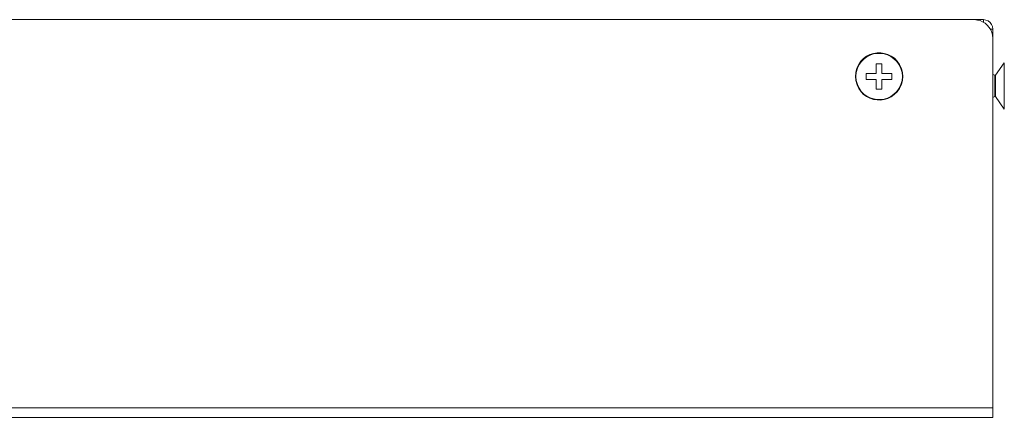
# Model space of a CAD drawing. Units: inches. Extents: x -29 to 632, y 223 to 732.
# Drawn here: x 329 to 433, y 690 to 732 of the extents above; entities that cross this region are included whole.
import ezdxf

# ---------------------------------------------------------------- set-up
doc = ezdxf.new("R2010")
doc.units = ezdxf.units.IN
doc.header["$MEASUREMENT"] = 0
doc.layers.add('莌荃莄腛_1', color=7, linetype='CONTINUOUS')

msp = doc.modelspace()

# ---------------------------------------------------------------- linework, layer by layer
at = {"layer": '莌荃莄腛_1', "color": 7, "lineweight": 5}
for points in [[(165.62, 732.38), (430.62, 732.38)], [(430.62, 732.08), (430.62, 732.38)], [(431.62, 731.38), (431.58, 731.64), (431.49, 731.87), (431.32, 732.08), (431.11, 732.25), (430.88, 732.34), (430.62, 732.38)], [(431.62, 731.38), (431.32, 731.38)], [(431.62, 690.38), (431.62, 731.38)], [(419.91, 727.72), (419.32, 727.72)], [(419.32, 727.72), (419.32, 726.68)], [(419.91, 726.68), (419.91, 727.72)], [(432.82, 727.83), (431.91, 726.52)], [(432.82, 722.94), (432.82, 727.83)], [(419.32, 726.68), (418.26, 726.68)], [(418.26, 726.68), (418.26, 726.07)], [(420.97, 726.68), (419.91, 726.68)], [(420.97, 726.07), (420.97, 726.68)], [(431.62, 726.6), (431.81, 726.52)], [(431.81, 726.52), (431.91, 726.52)], [(431.81, 726.52), (431.81, 724.25)], [(431.91, 726.52), (431.91, 724.25)], [(418.26, 726.07), (419.32, 726.07)], [(419.32, 726.07), (419.32, 725.03)], [(419.91, 726.07), (420.97, 726.07)], [(419.91, 725.03), (419.91, 726.07)], [(419.32, 725.03), (419.91, 725.03)], [(431.81, 724.25), (431.62, 724.17)], [(431.81, 724.25), (431.91, 724.25)], [(432.82, 722.94), (431.91, 724.25)], [(164.62, 691.38), (431.62, 691.38)], [(431.62, 690.38), (164.62, 690.38)]]:
    msp.add_lwpolyline(points, dxfattribs=at)
for points, knots in [([(431.62, 730.39), (431.62, 730.39), (431.58, 730.77), (431.58, 730.77), (431.5, 731.47), (430.71, 732.26), (430.01, 732.34), (430.01, 732.34), (429.61, 732.38), (429.61, 732.38)], [0, 0, 0, 0, 1, 1, 1, 2, 2, 2, 3, 3, 3, 3]), ([(422.11, 726.39), (422.11, 726.39), (422.07, 726.81), (422.07, 726.81), (422.07, 726.81), (421.97, 727.23), (421.97, 727.23), (421.04, 729.63), (417.63, 729.34), (417.16, 726.81), (417.16, 726.81), (417.12, 726.39), (417.12, 726.39), (417.12, 726.39), (417.16, 725.94), (417.16, 725.94), (417.65, 723.43), (421.02, 723.14), (421.97, 725.52), (421.97, 725.52), (422.07, 725.94), (422.07, 725.94), (422.07, 725.94), (422.11, 726.39), (422.11, 726.39)], [0, 0, 0, 0, 1, 1, 1, 2, 2, 2, 3, 3, 3, 4, 4, 4, 5, 5, 5, 6, 6, 6, 7, 7, 7, 8, 8, 8, 8]), ([(422.07, 726.39), (422.07, 726.39), (422.03, 726.81), (422.03, 726.81), (422.03, 726.81), (421.92, 727.21), (421.92, 727.21), (420.98, 729.57), (417.72, 729.27), (417.2, 726.81), (417.2, 726.81), (417.16, 726.39), (417.16, 726.39), (417.16, 726.39), (417.2, 725.96), (417.2, 725.96), (417.67, 723.49), (421, 723.19), (421.92, 725.54), (421.92, 725.54), (422.03, 725.96), (422.03, 725.96), (422.03, 725.96), (422.07, 726.39), (422.07, 726.39)], [0, 0, 0, 0, 1, 1, 1, 2, 2, 2, 3, 3, 3, 4, 4, 4, 5, 5, 5, 6, 6, 6, 7, 7, 7, 8, 8, 8, 8])]:
    msp.add_open_spline(points, degree=3, knots=knots, dxfattribs=at)

doc.saveas('drawing.dxf')
